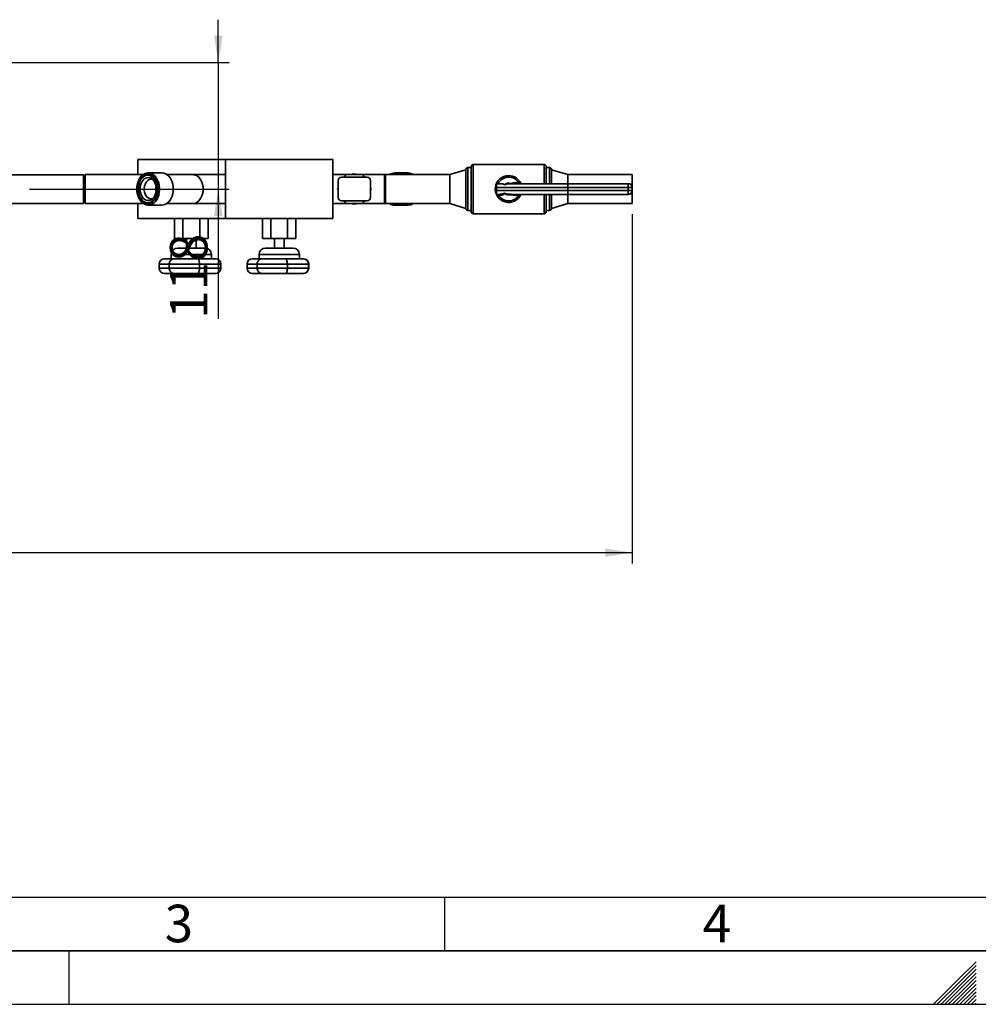
# Paper-space layout 'Blatt2' of a CAD drawing. Units: millimetres. Extents: x 0 to 4200, y 0 to 2970.
# Drawn here: x 1204 to 2098, y 0 to 919 of the extents above; entities that cross this region are included whole.
import ezdxf

# ---------------------------------------------------------------- set-up
doc = ezdxf.new("R2010")
doc.units = ezdxf.units.MM
for name, color, linetype in [('1', 7, 'Continuous'), ('61', 7, 'Continuous'), ('62', 7, 'Continuous')]:
    doc.layers.add(name, color=color, linetype=linetype)
doc.styles.add('SLDTEXTSTYLE0', font='TXT', dxfattribs={"width": 0.75})
doc.styles.add('SLDTEXTSTYLE1', font='TXT', dxfattribs={"width": 0.605})
doc.dimstyles.new('SLDDIMSTYLE0', dxfattribs={"dimtxt": 35, "dimasz": 25, "dimexe": 0, "dimexo": 0.0625, "dimgap": 8.75, "dimtad": 1, "dimdec": 1, "dimrnd": 1e-09, "dimzin": 12, "dimdsep": 46, "dimtxsty": 'SLDTEXTSTYLE1', "dimsah": 1, "dimcen": 0.09, "dimadec": 0, "dimazin": 3, "dimtfac": 1, "dimtdec": 1, "dimtofl": 0, "dimtmove": 0, "dimatfit": 3, "dimfxl": 1, "dimfrac": 2, "dimtolj": 1, "dimtzin": 12, "dimarcsym": 0})
doc.dimstyles.new('SLDDIMSTYLE2', dxfattribs={"dimtxt": 35, "dimasz": 25, "dimexe": 0, "dimexo": 0.0625, "dimgap": 8.75, "dimtad": 1, "dimdec": 1, "dimrnd": 1e-09, "dimzin": 12, "dimdsep": 46, "dimtxsty": 'SLDTEXTSTYLE1', "dimsah": 1, "dimcen": 0.09, "dimadec": 0, "dimazin": 3, "dimtfac": 1, "dimtdec": 1, "dimtmove": 0, "dimatfit": 0, "dimfxl": 1, "dimfrac": 2, "dimtolj": 1, "dimtzin": 12, "dimarcsym": 0})

# ---------------------------------------------------------------- blocks, each defined once
blk = doc.blocks.new('_D_16')
at = {"layer": '1', "color": 7, "ltscale": 10}
for p, q in [((1389.08, 878.6), (1389.08, 918.6)), ((1131.62, 878.6), (1399.08, 878.6)), ((1389.08, 878.6), (1389.08, 760.6)), ((1212.92, 760.6), (1399.08, 760.6)), ((1389.08, 760.6), (1389.08, 639.5))]:
    blk.add_line(p, q, dxfattribs=at)
for points in [[(1389.08, 878.6), (1393.08, 903.6), (1385.08, 903.6)], [(1389.08, 760.6), (1385.08, 735.6), (1393.08, 735.6)]]:
    blk.add_solid(points, dxfattribs=at)
at = {"layer": '1', "color": 7, "ltscale": 10, "insert": (1343.96, 639.5), "char_height": 35, "attachment_point": 1, "rotation": 90, "style": 'SLDTEXTSTYLE1'}
blk.add_mtext('118', dxfattribs=at)
blk = doc.blocks.new('_D_19')
at = {"layer": '1', "ltscale": 10}
for p, q in [((1774.92, 737.15), (1774.92, 411.38)), ((391.92, 631.1), (391.92, 411.38)), ((391.92, 421.38), (1774.92, 421.38))]:
    blk.add_line(p, q, dxfattribs=at)
for points in [[(391.92, 421.38), (416.92, 417.38), (416.92, 425.38)], [(1774.92, 421.38), (1749.92, 425.38), (1749.92, 417.38)]]:
    blk.add_solid(points, dxfattribs=at)
at = {"layer": '1', "ltscale": 10, "insert": (1029.95, 466.5), "char_height": 35, "attachment_point": 1, "style": 'SLDTEXTSTYLE1'}
blk.add_mtext('1383', dxfattribs=at)

psp = doc.layouts.new('Blatt2')

# ---------------------------------------------------------------- linework, layer by layer
at = {"color": 7, "linetype": 'Continuous', "lineweight": 35, "ltscale": 10}
for p, q in [((1313.92, 788.1), (1313.92, 774.05)), ((1395.92, 788.1), (1313.92, 788.1)), ((1395.92, 788.1), (1395.92, 733.1)), ((1495.92, 788.1), (1395.92, 788.1)), ((1495.92, 733.1), (1495.92, 788.1)), ((1624.92, 739.6), (1624.92, 781.6)), ((1692.92, 783.6), (1626.92, 783.6)), ((1694.92, 781.6), (1694.92, 765.6)), ((1263.42, 773.95), (1190.42, 773.95)), ((1264.92, 772.45), (1263.42, 773.95)), ((1263.42, 747.25), (1263.42, 773.95)), ((1319, 774.05), (1264.92, 774.05)), ((1264.92, 774.05), (1264.92, 747.15)), ((1336.42, 775.6), (1323.7, 775.6)), ((1365.42, 774.05), (1341.12, 774.05)), ((1395.92, 774.05), (1365.42, 774.05)), ((1508.1, 774.05), (1495.92, 774.05)), ((1506.68, 771.6), (1508.13, 774.1)), ((1508.13, 774.1), (1523.72, 774.1)), ((1523.72, 774.1), (1525.16, 771.6)), ((1543.92, 774.05), (1523.75, 774.05)), ((1544.92, 774.05), (1543.92, 774.05)), ((1544.92, 773.05), (1543.92, 774.05)), ((1543.92, 747.15), (1543.92, 774.05)), ((1604.92, 774.05), (1544.92, 774.05)), ((1544.92, 747.15), (1544.92, 774.05)), ((1566.15, 775.6), (1553.42, 775.6)), ((1619.92, 778.6), (1604.92, 774.05)), ((1604.92, 747.15), (1604.92, 774.05)), ((1619.92, 742.6), (1619.92, 778.6)), ((1624.92, 780.6), (1621.92, 780.6)), ((1697.92, 780.6), (1694.92, 780.6)), ((1714.92, 774.05), (1699.92, 778.6)), ((1699.92, 765.6), (1699.92, 778.6)), ((1774.92, 774.05), (1714.92, 774.05)), ((1714.92, 765.6), (1714.92, 774.05)), ((1774.92, 763.08), (1774.92, 774.05)), ((1500.92, 752.6), (1500.92, 768.6)), ((1527.92, 771.6), (1503.92, 771.6)), ((1530.92, 752.6), (1530.92, 768.6)), ((1648.67, 765.6), (1651.78, 765.6)), ((1661.75, 765.87), (1663.97, 766.47)), ((1663.97, 766.47), (1666.71, 766.68)), ((1664.75, 765.6), (1664.63, 765.6)), ((1664.75, 765.6), (1715.47, 765.6)), ((1715.47, 765.6), (1771.5, 765.6)), ((1771.5, 765.6), (1771.56, 765.6)), ((1500.33, 760.6), (1500.92, 761.62)), ((1500.92, 759.59), (1500.33, 760.6)), ((1530.92, 761.62), (1531.51, 760.6)), ((1531.51, 760.6), (1530.92, 759.59)), ((1714.94, 762.1), (1648.6, 762.1)), ((1648.6, 759.1), (1648.6, 762.1)), ((1648.6, 759.1), (1714.94, 759.1)), ((1648.67, 755.6), (1648.67, 755.61)), ((1650.21, 755.6), (1648.67, 755.6)), ((1663.97, 754.74), (1661.75, 755.34)), ((1666.71, 754.53), (1663.97, 754.74)), ((1664.63, 755.61), (1664.75, 755.6)), ((1715.47, 755.6), (1664.75, 755.6)), ((1694.92, 755.6), (1694.92, 739.6)), ((1699.92, 742.6), (1699.92, 755.6)), ((1714.92, 747.15), (1714.92, 755.6)), ((1771.42, 762.1), (1714.94, 762.1)), ((1714.94, 759.1), (1714.94, 762.1)), ((1714.94, 759.1), (1771.42, 759.1)), ((1771.5, 755.6), (1715.47, 755.6)), ((1771.42, 759.1), (1771.42, 762.1)), ((1771.42, 762.1), (1775, 762.1)), ((1771.42, 759.1), (1775, 759.1)), ((1771.56, 755.6), (1771.5, 755.6)), ((1774.92, 747.15), (1774.92, 758.13)), ((1775, 762.1), (1775, 759.1)), ((1775.06, 762.1), (1775, 762.1)), ((1775, 759.1), (1775.06, 759.1)), ((1775.06, 759.1), (1775.06, 762.1)), ((1775.06, 759.1), (1775.06, 762.1)), ((1187.92, 747.25), (1203.83, 747.25)), ((1203.83, 747.25), (1263.42, 747.25)), ((1263.42, 747.25), (1264.92, 748.75)), ((1264.92, 747.15), (1319, 747.15)), ((1313.92, 747.15), (1313.92, 733.1)), ((1323.7, 745.6), (1336.42, 745.6)), ((1341.12, 747.15), (1365.42, 747.15)), ((1365.42, 747.15), (1395.92, 747.15)), ((1495.92, 747.15), (1508.1, 747.15)), ((1527.92, 749.6), (1503.92, 749.6)), ((1508.13, 747.1), (1506.68, 749.6)), ((1523.72, 747.1), (1508.13, 747.1)), ((1525.16, 749.6), (1523.72, 747.1)), ((1523.75, 747.15), (1543.92, 747.15)), ((1543.92, 747.15), (1544.92, 748.15)), ((1543.92, 747.15), (1544.92, 747.15)), ((1544.92, 747.15), (1604.92, 747.15)), ((1553.42, 745.6), (1566.15, 745.6)), ((1604.92, 747.15), (1619.92, 742.6)), ((1699.92, 742.6), (1714.92, 747.15)), ((1714.92, 747.15), (1774.92, 747.15)), ((1621.92, 740.6), (1624.92, 740.6)), ((1626.92, 737.6), (1692.92, 737.6)), ((1694.92, 740.6), (1697.92, 740.6)), ((1395.92, 733.1), (1313.92, 733.1)), ((1348.33, 714.6), (1348.33, 733.1)), ((1356.13, 714.6), (1356.13, 733.1)), ((1371.72, 714.6), (1371.72, 733.1)), ((1379.51, 714.6), (1379.51, 733.1)), ((1495.92, 733.1), (1395.92, 733.1)), ((1430.33, 714.6), (1430.33, 733.1)), ((1438.13, 714.6), (1438.13, 733.1)), ((1453.72, 714.6), (1453.72, 733.1)), ((1461.51, 714.6), (1461.51, 733.1)), ((1356.13, 714.6), (1348.33, 714.6)), ((1371.72, 714.6), (1356.13, 714.6)), ((1359.42, 714.6), (1359.42, 705.6)), ((1368.42, 705.6), (1368.42, 714.6)), ((1379.51, 714.6), (1371.72, 714.6)), ((1438.13, 714.6), (1430.33, 714.6)), ((1453.72, 714.6), (1438.13, 714.6)), ((1441.42, 714.6), (1441.42, 705.6)), ((1450.42, 705.6), (1450.42, 714.6)), ((1461.51, 714.6), (1453.72, 714.6)), ((1345.17, 699.6), (1345.17, 695.6)), ((1363.92, 705.6), (1351.17, 705.6)), ((1376.67, 705.6), (1363.92, 705.6)), ((1382.67, 695.6), (1382.67, 699.6)), ((1427.17, 699.6), (1427.17, 695.6)), ((1445.92, 705.6), (1433.17, 705.6)), ((1458.67, 705.6), (1445.92, 705.6)), ((1464.67, 695.6), (1464.67, 699.6)), ((1333.92, 690.6), (1333.92, 686.85)), ((1338.92, 695.6), (1348.36, 695.6)), ((1343.3, 690.6), (1371.49, 690.6)), ((1343.3, 690.6), (1343.3, 686.85)), ((1348.2, 695.6), (1369.63, 695.6)), ((1369.63, 695.6), (1386.24, 695.6)), ((1371.49, 690.6), (1371.49, 686.85)), ((1386.24, 695.6), (1386.4, 695.6)), ((1391.24, 686.85), (1391.24, 690.6)), ((1391.4, 686.85), (1391.4, 690.6)), ((1415.92, 690.6), (1415.92, 686.85)), ((1420.92, 695.6), (1430.36, 695.6)), ((1425.3, 690.6), (1453.49, 690.6)), ((1425.3, 690.6), (1425.3, 686.85)), ((1430.2, 695.6), (1451.63, 695.6)), ((1451.63, 695.6), (1468.24, 695.6)), ((1453.49, 690.6), (1453.49, 686.85)), ((1468.24, 695.6), (1468.4, 695.6)), ((1473.24, 686.85), (1473.24, 690.6)), ((1473.4, 686.85), (1473.4, 690.6)), ((1348.36, 681.85), (1338.92, 681.85)), ((1371.49, 686.85), (1343.3, 686.85)), ((1369.63, 681.85), (1348.2, 681.85)), ((1386.24, 681.85), (1369.63, 681.85)), ((1386.4, 681.85), (1386.24, 681.85)), ((1430.36, 681.85), (1420.92, 681.85)), ((1453.49, 686.85), (1425.3, 686.85)), ((1451.63, 681.85), (1430.2, 681.85)), ((1468.24, 681.85), (1451.63, 681.85)), ((1468.4, 681.85), (1468.24, 681.85))]:
    psp.add_line(p, q, dxfattribs=at)
at = {"color": 1, "linetype": 'Continuous', "lineweight": 35, "ltscale": 10}
for p, q in [((1626.92, 783.6), (1626.92, 737.6)), ((1692.92, 765.6), (1692.92, 783.6)), ((1621.92, 780.6), (1621.92, 740.6)), ((1697.92, 765.6), (1697.92, 780.6)), ((1692.92, 737.6), (1692.92, 755.6)), ((1697.92, 740.6), (1697.92, 755.6)), ((1775.06, 762.1), (1775.06, 762.1)), ((1775.06, 759.1), (1775.06, 759.1)), ((1345.17, 699.6), (1363.92, 699.6)), ((1363.92, 699.6), (1382.67, 699.6)), ((1427.17, 699.6), (1445.92, 699.6)), ((1445.92, 699.6), (1464.67, 699.6)), ((1333.92, 690.6), (1343.3, 690.6)), ((1371.49, 690.6), (1391.24, 690.6)), ((1391.24, 690.6), (1391.4, 690.6)), ((1415.92, 690.6), (1425.3, 690.6)), ((1453.49, 690.6), (1473.24, 690.6)), ((1473.24, 690.6), (1473.4, 690.6)), ((1343.3, 686.85), (1333.92, 686.85)), ((1391.24, 686.85), (1371.49, 686.85)), ((1391.4, 686.85), (1391.24, 686.85)), ((1425.3, 686.85), (1415.92, 686.85)), ((1473.24, 686.85), (1453.49, 686.85)), ((1473.4, 686.85), (1473.24, 686.85))]:
    psp.add_line(p, q, dxfattribs=at)
at = {"color": 7, "linetype": 'Continuous', "lineweight": 35, "ltscale": 10, "flags": 128}
for points in [[(1318.6, 773.76), (1320.08, 774.71), (1321.65, 775.32), (1323.26, 775.59), (1324.88, 775.51), (1326.48, 775.08), (1328.01, 774.31), (1329.43, 773.22), (1330.73, 771.83), (1331.86, 770.18), (1332.8, 768.31), (1333.52, 766.25), (1334.02, 764.07), (1334.27, 761.8), (1334.27, 759.5), (1334.03, 757.23), (1333.55, 755.04), (1332.83, 752.98), (1331.9, 751.1), (1330.78, 749.44), (1329.49, 748.04), (1328.07, 746.94), (1326.54, 746.15), (1324.95, 745.71), (1323.32, 745.61), (1321.71, 745.87), (1320.14, 746.47), (1318.66, 747.4), (1317.29, 748.65), (1316.08, 750.17), (1315.04, 751.94), (1314.21, 753.91), (1313.59, 756.03), (1313.22, 758.27), (1313.09, 760.56), (1313.21, 762.85), (1313.57, 765.09), (1314.18, 767.22), (1315, 769.2), (1316.03, 770.97), (1317.24, 772.51), (1318.6, 773.76)], [(1318.23, 772.88), (1316.9, 771.65), (1315.73, 770.12), (1314.74, 768.35), (1313.97, 766.38), (1313.43, 764.26), (1313.14, 762.04), (1313.11, 759.79), (1313.33, 757.56), (1313.8, 755.41), (1314.51, 753.39), (1315.43, 751.56), (1316.56, 749.96), (1317.85, 748.64), (1319.27, 747.63), (1320.79, 746.95), (1322.37, 746.63), (1323.96, 746.67), (1325.53, 747.07), (1327.03, 747.82), (1328.43, 748.91), (1329.69, 750.29), (1330.77, 751.94), (1331.65, 753.82), (1332.31, 755.87), (1332.72, 758.05), (1332.89, 760.29), (1332.79, 762.54), (1332.45, 764.74), (1331.86, 766.83), (1331.04, 768.76), (1330.01, 770.48), (1328.79, 771.94), (1327.43, 773.11), (1325.96, 773.96), (1324.4, 774.46), (1322.81, 774.6), (1321.23, 774.38), (1319.69, 773.8), (1318.23, 772.88)], [(1327.41, 749.2), (1328.67, 750.39), (1329.78, 751.85), (1330.71, 753.55), (1331.43, 755.44), (1331.91, 757.48), (1332.15, 759.6), (1332.15, 761.74), (1331.89, 763.86), (1331.39, 765.89), (1330.66, 767.77), (1329.72, 769.46), (1328.6, 770.9), (1327.32, 772.07), (1325.93, 772.92), (1324.46, 773.44), (1322.94, 773.6), (1321.43, 773.42), (1319.96, 772.88), (1318.57, 772.01), (1317.31, 770.82), (1316.2, 769.36), (1315.27, 767.66), (1314.55, 765.77), (1314.07, 763.73), (1313.83, 761.61), (1313.83, 759.46), (1314.09, 757.35), (1314.59, 755.32), (1315.32, 753.44), (1316.26, 751.75), (1317.38, 750.31), (1318.66, 749.14), (1320.05, 748.29), (1321.52, 747.77), (1323.04, 747.6), (1324.55, 747.79), (1326.02, 748.33), (1327.41, 749.2)], [(1323.34, 773.59), (1322.14, 773.42), (1320.67, 772.88), (1319.28, 772.01), (1318.01, 770.82), (1316.9, 769.36), (1315.98, 767.66), (1315.26, 765.77), (1314.77, 763.73), (1314.53, 761.61), (1314.54, 759.46), (1314.8, 757.35), (1315.3, 755.32), (1316.03, 753.44), (1316.97, 751.75), (1318.09, 750.31), (1319.36, 749.14), (1320.76, 748.29), (1322.23, 747.77), (1323.34, 747.61)], [(1341.52, 747.45), (1342.88, 748.7), (1344.09, 750.24), (1345.12, 752.01), (1345.94, 753.99), (1346.55, 756.12), (1346.91, 758.36), (1347.03, 760.65), (1346.9, 762.94), (1346.53, 765.17), (1345.92, 767.3), (1345.08, 769.27), (1344.04, 771.04), (1342.83, 772.56), (1341.46, 773.8), (1339.98, 774.74), (1338.41, 775.34), (1336.8, 775.6), (1336.42, 775.6)], [(1365.42, 747.15), (1366.2, 747.2), (1367.75, 747.57), (1369.24, 748.29), (1370.62, 749.34), (1371.86, 750.71), (1372.92, 752.34), (1373.78, 754.2), (1374.41, 756.24), (1374.8, 758.39), (1374.93, 760.6), (1374.8, 762.82), (1374.41, 764.97), (1373.78, 767.01), (1372.92, 768.87), (1371.86, 770.5), (1370.62, 771.86), (1369.24, 772.92), (1367.75, 773.64), (1366.2, 774.01), (1365.42, 774.05)], [(1365.42, 747.15), (1366.2, 747.2), (1367.75, 747.57), (1369.24, 748.29), (1370.62, 749.34), (1371.86, 750.71), (1372.92, 752.34), (1373.78, 754.2), (1374.41, 756.24), (1374.8, 758.39), (1374.93, 760.6), (1374.8, 762.82), (1374.41, 764.97), (1373.78, 767.01), (1372.92, 768.87), (1371.86, 770.5), (1370.62, 771.86), (1369.24, 772.92), (1367.75, 773.64), (1366.2, 774.01), (1365.42, 774.05)], [(1327.33, 751.21), (1326.05, 750.43), (1324.69, 749.99), (1323.29, 749.91), (1321.91, 750.2), (1320.59, 750.84), (1319.37, 751.82), (1318.31, 753.09), (1317.42, 754.62), (1316.75, 756.35), (1316.32, 758.23), (1316.13, 760.19), (1316.21, 762.16), (1316.54, 764.08), (1317.11, 765.88), (1317.91, 767.5), (1318.9, 768.89), (1320.06, 769.99), (1321.34, 770.78), (1322.7, 771.22), (1324.1, 771.3), (1325.48, 771.01), (1326.8, 770.37), (1328.02, 769.39), (1329.09, 768.12), (1329.97, 766.59), (1330.64, 764.86), (1331.08, 762.98), (1331.26, 761.02), (1331.19, 759.05), (1330.86, 757.13), (1330.28, 755.33), (1329.49, 753.71), (1328.49, 752.32), (1327.33, 751.21)], [(1327.68, 769.71), (1327.1, 769.82), (1325.82, 769.8), (1324.56, 769.43), (1323.38, 768.72), (1322.32, 767.69), (1321.43, 766.4), (1320.73, 764.88), (1320.25, 763.2), (1320.01, 761.42), (1320.02, 759.6), (1320.29, 757.83), (1320.79, 756.16), (1321.51, 754.66), (1322.43, 753.39), (1323.5, 752.4), (1324.69, 751.73), (1325.95, 751.39), (1327.23, 751.41), (1327.68, 751.5)], [(1669.47, 766.23), (1669.75, 765.73), (1669.82, 765.6)], [(1669.82, 755.6), (1669.75, 755.48), (1669.47, 754.97)]]:
    psp.add_lwpolyline(points, dxfattribs=at)
at = {"color": 7, "linetype": 'Continuous', "lineweight": 35, "ltscale": 100}
for centre, radius, start, end in [((1626.92, 781.6), 2, 90, 180), ((1692.92, 781.6), 2, 0, 90), ((1515.92, 760.6), 14, 74.64111, 105.35889), ((1553.53, 767.37), 8.23, 90.78776, 125.7479), ((1566.15, 767.57), 8.01, 54.09567, 125.90433), ((1566.85, 767.44), 7.17, 67.45787, 112.54213), ((1621.92, 778.6), 2, 90, 180), ((1659.92, 760.6), 12.5, 90, 336.42182), ((1659.92, 760.6), 11.09, 30.52022, 153.19122), ((1659.92, 760.6), 12.5, 23.57818, 90), ((1697.92, 778.6), 2, 0, 90), ((1343.39, 760.6), 12.8, 166.25329, 193.74671), ((1503.92, 768.6), 3, 90, 180), ((1527.92, 768.6), 3, 0, 90), ((1659.92, 760.6), 5.57, 70.8492, 134.42441), ((1665, 766.62), 1.04, 188.26239, 256.30165), ((1667.98, 766.86), 1.28, 188.15105, 259.18262), ((1812.92, 762.98), 41.51, 176.37337, 181.20744), ((1771.5, 762.1), 3.5, 359.99361, 89.99361), ((1771.56, 762.1), 3.5, 359.99361, 89.99361), ((1659.92, 760.6), 11.09, 213.97548, 329.47978), ((1659.92, 760.6), 5.57, 228.62021, 289.1508), ((1665, 754.59), 1.04, 103.69835, 171.73761), ((1667.98, 754.34), 1.28, 100.81738, 171.84895), ((1812.92, 758.23), 41.51, 178.79256, 183.62663), ((1771.5, 759.1), 3.5, 270.00639, 0.00639), ((1771.56, 759.1), 3.5, 270.00639, 0.00639), ((1336.33, 753.83), 8.23, 270.67122, 309.12548), ((1503.92, 752.6), 3, 180, 270), ((1515.92, 760.6), 14, 254.64111, 285.35889), ((1527.92, 752.6), 3, 270, 0), ((1553.55, 753.89), 8.29, 234.38237, 269.08197), ((1566.15, 753.61), 7.99, 233.98592, 306.01408), ((1566.85, 753.81), 7.2, 247.57539, 292.42461), ((1621.92, 742.6), 2, 180, 270), ((1626.92, 739.6), 2, 180, 270), ((1692.92, 739.6), 2, 270, 0), ((1697.92, 742.6), 2, 270, 0), ((1351.17, 699.6), 6, 90, 180), ((1376.67, 699.6), 6, 0, 90), ((1433.17, 699.6), 6, 90, 180), ((1458.67, 699.6), 6, 0, 90), ((1338.92, 690.6), 5, 90, 180), ((1348.2, 690.6), 5, 90, 119.92986), ((1386.24, 690.6), 5, 0, 90), ((1386.4, 690.6), 5, 0, 90), ((1420.92, 690.6), 5, 90, 180), ((1430.2, 690.6), 5, 90, 119.92986), ((1468.24, 690.6), 5, 0, 90), ((1468.4, 690.6), 5, 0, 90), ((1338.92, 686.85), 5, 180, 270), ((1348.2, 686.85), 5, 240.1209, 270), ((1386.24, 686.85), 5, 270, 0), ((1386.4, 686.85), 5, 270, 0), ((1420.92, 686.85), 5, 180, 270), ((1430.2, 686.85), 5, 240.1209, 270), ((1468.24, 686.85), 5, 270, 0), ((1468.4, 686.85), 5, 270, 0)]:
    psp.add_arc(centre, radius, start, end, dxfattribs=at)
at = {"color": 1, "linetype": 'Continuous', "lineweight": 35, "ltscale": 100}
for centre, start, end in [((1671.26, 765.97), 171.71807, 191.77629), ((1671.26, 755.24), 168.22371, 188.28193)]:
    psp.add_arc(centre, 1.81, start, end, dxfattribs=at)
at = {"color": 7, "linetype": 'Continuous', "lineweight": 35, "ltscale": 100}
for centre, major_axis, ratio, start_param, end_param in [((1648.67, 762.1), (0, 3.5), 0.021859, 0, 1.570796), ((1664.87, 762.1), (12.54, 0), 0.279156, 1.589554, 2.354044), ((1715.47, 762.1), (0, 3.5), 0.152738, 0, 1.570796), ((1648.67, 759.1), (0, 3.5), 0.021859, 1.570796, 3.118262), ((1664.87, 759.1), (-12.54, 0), 0.279156, 0.751454, 1.552038), ((1715.47, 759.1), (0, 3.5), 0.152738, 1.570796, 3.141593)]:
    psp.add_ellipse(centre, major_axis=major_axis, ratio=ratio, start_param=start_param, end_param=end_param, dxfattribs=at)
at = {"color": 7, "linetype": 'Continuous', "lineweight": 35, "ltscale": 10}
for points, knots in [([(1651.78, 765.6), (1652.63, 765.56), (1653.99, 765.48), (1655.45, 765.06), (1655.92, 764.67), (1656.02, 764.58)], [0, 0, 0, 0, 0.570113, 0.905911, 1, 1, 1, 1]), ([(1664.63, 765.6), (1664.15, 765.6), (1663.18, 765.59), (1662.23, 765.77), (1661.75, 765.87)], [0, 0, 0, 0, 0.496634, 1, 1, 1, 1]), ([(1666.71, 766.68), (1667.44, 766.66), (1668.37, 766.64), (1669.28, 766.31), (1669.47, 766.23)], [0, 0, 0, 0, 0.790345, 1, 1, 1, 1]), ([(1648.67, 755.61), (1649.67, 755.63), (1651.17, 755.68), (1653.14, 755.92), (1654.32, 756.16), (1655.19, 756.42), (1655.53, 756.61), (1655.71, 756.71)], [0, 0, 0, 0, 0.409899, 0.616301, 0.823588, 0.911084, 1, 1, 1, 1]), ([(1650.73, 754.41), (1650.66, 754.52), (1650.51, 754.74), (1650.36, 755.05), (1650.25, 755.34), (1650.21, 755.51), (1650.21, 755.58), (1650.21, 755.6)], [0, 0, 0, 0, 0.192757, 0.386107, 0.565156, 0.864595, 1, 1, 1, 1]), ([(1656.24, 756.42), (1655.94, 756.15), (1655.16, 755.43), (1653.39, 754.87), (1651.83, 754.54), (1650.92, 754.43), (1650.73, 754.41)], [0, 0, 0, 0, 0.206518, 0.551163, 0.903711, 1, 1, 1, 1]), ([(1655.71, 756.71), (1655.86, 756.66), (1656.05, 756.58), (1656.2, 756.45), (1656.24, 756.42)], [0, 0, 0, 0, 0.780373, 1, 1, 1, 1]), ([(1661.75, 755.34), (1662.32, 755.44), (1663.27, 755.62), (1664.24, 755.61), (1664.63, 755.61)], [0, 0, 0, 0, 0.595204, 1, 1, 1, 1]), ([(1669.47, 754.97), (1669.2, 754.88), (1668.28, 754.55), (1667.36, 754.54), (1666.71, 754.53)], [0, 0, 0, 0, 0.299465, 1, 1, 1, 1]), ([(1345.75, 694.88), (1345.59, 694.81), (1345.02, 694.57), (1344.25, 693.71), (1343.55, 692.45), (1343.31, 691.34), (1343.3, 690.73), (1343.3, 690.6)], [0, 0, 0, 0, 0.111632, 0.39879, 0.667348, 0.932627, 1, 1, 1, 1]), ([(1369.63, 695.6), (1369.63, 695.6), (1369.81, 695.6), (1370.2, 695.48), (1370.73, 694.84), (1371.14, 693.73), (1371.39, 692.44), (1371.48, 691.34), (1371.49, 690.73), (1371.49, 690.6)], [0, 0, 0, 0, 0.001597, 0.201722, 0.4439, 0.623655, 0.791767, 0.957826, 1, 1, 1, 1]), ([(1427.75, 694.88), (1427.59, 694.81), (1427.02, 694.57), (1426.25, 693.71), (1425.55, 692.45), (1425.31, 691.34), (1425.3, 690.73), (1425.3, 690.6)], [0, 0, 0, 0, 0.111632, 0.39879, 0.667348, 0.932627, 1, 1, 1, 1]), ([(1451.63, 695.6), (1451.63, 695.6), (1451.81, 695.6), (1452.2, 695.48), (1452.73, 694.84), (1453.14, 693.73), (1453.39, 692.44), (1453.48, 691.34), (1453.49, 690.73), (1453.49, 690.6)], [0, 0, 0, 0, 0.001597, 0.201722, 0.4439, 0.623655, 0.791767, 0.957826, 1, 1, 1, 1]), ([(1343.3, 686.85), (1343.34, 686.35), (1343.42, 685.34), (1344.07, 684), (1344.87, 683.03), (1345.5, 682.7), (1345.74, 682.57)], [0, 0, 0, 0, 0.272207, 0.544021, 0.826076, 1, 1, 1, 1]), ([(1371.49, 686.85), (1371.47, 686.35), (1371.44, 685.34), (1371.21, 683.99), (1370.85, 682.89), (1370.43, 682.23), (1370.02, 681.91), (1369.76, 681.85), (1369.63, 681.85), (1369.63, 681.85)], [0, 0, 0, 0, 0.17014, 0.340035, 0.51633, 0.712718, 0.85367, 0.998403, 1, 1, 1, 1]), ([(1425.3, 686.85), (1425.34, 686.35), (1425.42, 685.34), (1426.07, 684), (1426.87, 683.03), (1427.5, 682.7), (1427.74, 682.57)], [0, 0, 0, 0, 0.272207, 0.544021, 0.826076, 1, 1, 1, 1]), ([(1453.49, 686.85), (1453.47, 686.35), (1453.44, 685.34), (1453.21, 683.99), (1452.85, 682.89), (1452.43, 682.23), (1452.02, 681.91), (1451.76, 681.85), (1451.63, 681.85), (1451.63, 681.85)], [0, 0, 0, 0, 0.17014, 0.340035, 0.51633, 0.712718, 0.85367, 0.998403, 1, 1, 1, 1])]:
    psp.add_open_spline(points, degree=3, knots=knots, dxfattribs=at)
at = {"layer": '61', "color": 7, "linetype": 'Continuous', "ltscale": 10}
psp.add_line((100, 100), (2280, 100), dxfattribs=at)
at = {"layer": '61', "color": 7, "linetype": 'Continuous', "lineweight": 35, "ltscale": 10}
psp.add_line((50, 50), (4150, 50), dxfattribs=at)
at = {"layer": '61', "ltscale": 10}
psp.add_line((0, 0), (4200, 0), dxfattribs=at)
at = {"layer": '62', "color": 7, "linetype": 'Continuous', "ltscale": 10}
for p, q in [((1600, 100), (1600, 50)), ((1250, 0), (1250, 50)), ((2095.8, 39.75), (2079.19, 23.14)), ((2095.8, 36.21), (2080.96, 21.37)), ((2095.8, 32.68), (2082.72, 19.6)), ((2095.8, 29.14), (2084.49, 17.84)), ((2079.19, 23.14), (2056.05, 0)), ((2080.96, 21.37), (2059.59, 0)), ((2082.72, 19.6), (2063.12, 0)), ((2095.8, 25.61), (2086.26, 16.07)), ((2095.8, 22.07), (2088.03, 14.3)), ((2095.8, 18.54), (2089.8, 12.53)), ((2084.49, 17.84), (2066.66, 0)), ((2086.26, 16.07), (2070.19, 0)), ((2088.03, 14.3), (2073.73, 0)), ((2089.8, 12.53), (2077.26, 0)), ((2091.56, 10.76), (2080.8, 0)), ((2095.8, 15), (2091.56, 10.76)), ((2095.8, 11.46), (2093.33, 9)), ((2093.33, 9), (2084.34, 0)), ((2095.1, 7.23), (2087.87, 0)), ((2095.8, 4.39), (2091.41, 0)), ((2095.8, 0.86), (2094.94, 0)), ((2095.8, 7.93), (2095.1, 7.23))]:
    psp.add_line(p, q, dxfattribs=at)

# ---------------------------------------------------------------- texts
at = {"layer": '62', "ltscale": 10, "char_height": 35, "attachment_point": 2, "style": 'SLDTEXTSTYLE0'}
for s, insert in [('3', (1352.29, 92.9)), ('4', (1854.1, 92.9))]:
    psp.add_mtext(s, dxfattribs=dict(at, insert=insert))

# ---------------------------------------------------------------- dimensions: what is measured, and where the dimension line sits
at = {"layer": '1', "color": 7, "ltscale": 10}
dim = psp.add_linear_dim(base=(1389.08, 760.6), p1=(1121.62, 878.6), p2=(1202.92, 760.6), angle=90, dimstyle='SLDDIMSTYLE2', dxfattribs=at)
dim.commit()
dim.dimension.update_dxf_attribs({"geometry": '_D_16', "text_midpoint": (1389.08, 679.6), "dimtype": 160})
at = {"layer": '1', "ltscale": 10}
dim = psp.add_linear_dim(base=(1774.92, 421.38), p1=(391.92, 641.1), p2=(1774.92, 747.15), dimstyle='SLDDIMSTYLE0', dxfattribs=at)
dim.commit()
dim.dimension.update_dxf_attribs({"geometry": '_D_19', "text_midpoint": (1083.42, 421.38), "dimtype": 160})

doc.saveas('drawing.dxf')
